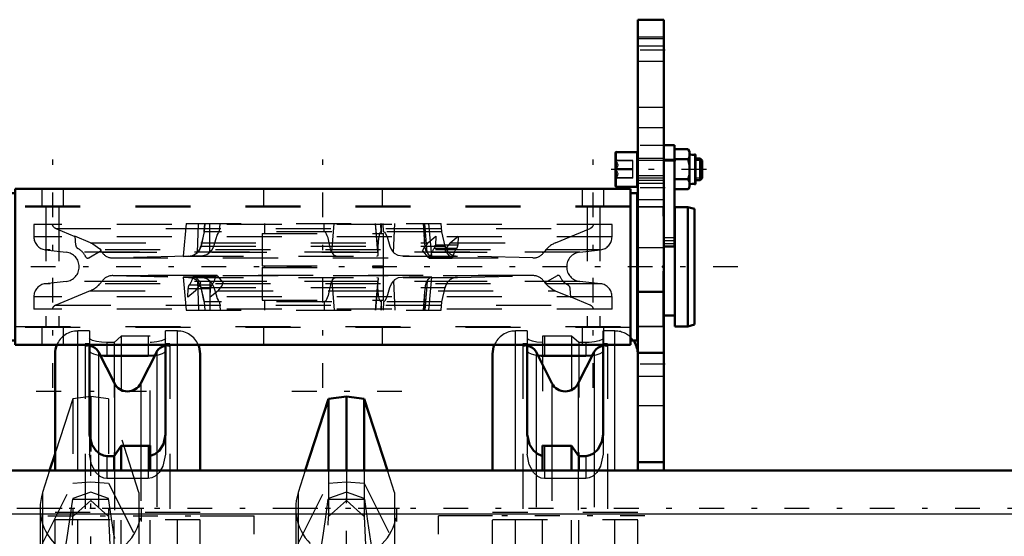
# Model space of a CAD drawing. Units: inches. Extents: x 11 to 219, y 16 to 219.
# Drawn here: x 54 to 72, y 164 to 173 of the extents above; entities that cross this region are included whole.
import ezdxf

# ---------------------------------------------------------------- set-up
doc = ezdxf.new("R2010")
doc.units = ezdxf.units.IN
doc.header["$MEASUREMENT"] = 0
doc.linetypes.add('Center', pattern=[1.5, 0.45, -0.5, 0.05, -0.5])
doc.linetypes.add('Dashed', pattern=[2, 1, -1])
for name, color, linetype, lineweight in [('2d ConnectionPoints', 7, 'Continuous', 50), ('AM_0', 7, 'Continuous', 50), ('AM_4', 3, 'Continuous', 25), ('AM_5', 3, 'Continuous', 25), ('AM_7', 7, 'Center', 25), ('AM_9', 6, 'Dashed', 25)]:
    doc.layers.add(name, color=color, linetype=linetype, lineweight=lineweight)

# ---------------------------------------------------------------- blocks, each defined once
blk = doc.blocks.new('99_SH5_R04_HO_hook_1_0_in_ZSS6K_1_1_GN_Wire_Rope_Hoist_900')
at = {"layer": 'AM_0'}
blk.add_line((54.405, 165.585), (54.307, 165.284), dxfattribs=at)
at = {"layer": 'AM_7'}
for p, q in [((56.065, 166.72), (54.042, 166.72)), ((55.054, 163.634), (55.054, 165.567)), ((54.088, 164.601), (56.02, 164.601))]:
    blk.add_line(p, q, dxfattribs=at)
at = {"layer": 'AM_9'}
for p, q in [((55.054, 166.627), (54.728, 166.587)), ((55.38, 166.587), (55.054, 166.627)), ((55.054, 166.627), (55.054, 164.738)), ((54.728, 166.587), (54.405, 165.585)), ((54.728, 166.587), (54.728, 164.45)), ((55.93, 164.883), (55.38, 166.587)), ((55.38, 166.587), (55.38, 164.45)), ((54.307, 165.284), (54.178, 164.883)), ((54.178, 163.957), (54.728, 165.053)), ((54.728, 165.053), (55.054, 165.079)), ((55.054, 165.079), (55.38, 165.053)), ((55.38, 165.053), (55.93, 163.957)), ((54.178, 164.883), (54.178, 159.926)), ((55.054, 164.889), (54.728, 164.777)), ((55.38, 164.777), (55.054, 164.889)), ((55.93, 164.883), (55.93, 159.926)), ((54.728, 164.777), (54.726, 164.763)), ((54.726, 164.763), (55.382, 164.763)), ((54.728, 164.45), (55.054, 164.738)), ((55.054, 164.738), (55.38, 164.45)), ((55.478, 164.093), (55.38, 164.777)), ((54.134, 164.601), (54.134, 160.355)), ((54.627, 162.291), (54.728, 164.45)), ((55.38, 164.45), (55.481, 162.291)), ((55.974, 160.354), (55.974, 164.601)), ((55.478, 164.093), (55.485, 164.05))]:
    blk.add_line(p, q, dxfattribs=at)
blk.add_lwpolyline([(54.479, 163.355), (54.52, 163.509), (54.566, 163.726), (54.619, 164.024), (54.675, 164.39), (54.726, 164.763)], dxfattribs=at)
blk.add_arc((55.054, 164.601), 0.92, 162.1245, 17.8755, dxfattribs=at)
blk = doc.blocks.new('102_SH5_R04_HO_hook_2_0_in_ZSS6K_1_1_GN_Wire_Rope_Hoist_900')
at = {"layer": 'AM_0'}
for p, q in [((59.7, 166.627), (59.374, 166.587)), ((59.7, 165.284), (59.7, 166.627)), ((60.026, 166.587), (59.7, 166.627)), ((59.374, 166.587), (58.953, 165.284)), ((59.374, 165.284), (59.374, 166.587)), ((60.446, 165.284), (60.026, 166.587)), ((60.026, 165.284), (60.026, 166.587))]:
    blk.add_line(p, q, dxfattribs=at)
at = {"layer": 'AM_7'}
for p, q in [((60.711, 166.72), (58.688, 166.72)), ((58.734, 164.601), (60.666, 164.601))]:
    blk.add_line(p, q, dxfattribs=at)
at = {"layer": 'AM_9'}
for p, q in [((58.953, 165.284), (58.824, 164.883)), ((59.374, 165.284), (59.374, 164.45)), ((59.7, 165.284), (59.7, 164.738)), ((60.026, 165.284), (60.026, 164.45)), ((60.576, 164.883), (60.446, 165.284)), ((58.824, 163.957), (59.374, 165.053)), ((59.374, 165.053), (59.7, 165.079)), ((59.7, 165.079), (60.026, 165.053)), ((60.026, 165.053), (60.576, 163.957)), ((58.824, 164.883), (58.824, 159.926)), ((59.7, 164.889), (59.374, 164.777)), ((60.026, 164.777), (59.7, 164.889)), ((60.576, 164.883), (60.576, 159.926)), ((59.374, 164.777), (59.372, 164.763)), ((59.372, 164.763), (60.028, 164.763)), ((59.374, 164.45), (59.7, 164.738)), ((59.7, 164.738), (60.026, 164.45)), ((60.028, 164.763), (60.026, 164.777)), ((58.78, 164.601), (58.78, 160.355)), ((59.273, 162.291), (59.374, 164.45)), ((60.026, 164.45), (60.127, 162.291)), ((60.62, 160.354), (60.62, 164.601))]:
    blk.add_line(p, q, dxfattribs=at)
for points in [[(59.125, 163.355), (59.166, 163.509), (59.212, 163.726), (59.265, 164.024), (59.321, 164.39), (59.372, 164.763)], [(60.028, 164.763), (60.083, 164.361), (60.14, 163.997), (60.192, 163.703), (60.242, 163.47), (60.275, 163.355)]]:
    blk.add_lwpolyline(points, dxfattribs=at)
blk.add_arc((59.7, 164.601), 0.92, 162.1245, 17.8755, dxfattribs=at)
blk = doc.blocks.new('103_SH5_R04_HB_0_in_ZSS6K_1_1_GN_Wire_Rope_Hoist_900')
at = {"layer": 'AM_0'}
for p, q in [((55.034, 167.567), (55.034, 165.94)), ((56.412, 165.94), (56.412, 167.567)), ((62.987, 167.567), (62.987, 165.94)), ((64.365, 165.94), (64.365, 167.567)), ((54.405, 165.284), (54.405, 167.404)), ((55.485, 166.867), (55.194, 167.44)), ((55.349, 167.368), (56.097, 167.368)), ((56.253, 167.44), (55.962, 166.867)), ((57.042, 165.284), (57.042, 167.404)), ((62.357, 165.284), (62.357, 167.404)), ((63.437, 166.867), (63.147, 167.44)), ((63.302, 167.368), (64.05, 167.368)), ((64.205, 167.44), (63.915, 166.867)), ((55.478, 165.546), (55.61, 165.733)), ((55.61, 165.733), (56.097, 165.733)), ((55.61, 165.284), (55.61, 165.733)), ((56.097, 165.733), (56.137, 165.737)), ((56.137, 165.284), (56.137, 165.737)), ((63.263, 165.737), (63.302, 165.733)), ((63.263, 165.284), (63.263, 165.737)), ((63.302, 165.733), (63.79, 165.733)), ((63.79, 165.733), (63.922, 165.546)), ((63.79, 165.284), (63.79, 165.733)), ((55.349, 165.546), (55.478, 165.546)), ((55.478, 165.284), (55.478, 165.546)), ((63.922, 165.546), (64.05, 165.546)), ((63.922, 165.284), (63.922, 165.546))]:
    blk.add_line(p, q, dxfattribs=at)
for points in [[(55.225, 167.375), (55.291, 167.369), (55.349, 167.368)], [(56.097, 167.368), (56.199, 167.373), (56.222, 167.375)], [(63.177, 167.375), (63.243, 167.369), (63.302, 167.368)], [(64.05, 167.368), (64.151, 167.373), (64.174, 167.375)], [(55.034, 165.94), (55.075, 165.755), (55.148, 165.644), (55.22, 165.584), (55.287, 165.555), (55.349, 165.546)], [(56.137, 165.55), (56.217, 165.579), (56.295, 165.64), (56.374, 165.761), (56.412, 165.94)], [(62.987, 165.94), (63.028, 165.755), (63.101, 165.644), (63.173, 165.584), (63.241, 165.555), (63.263, 165.55)], [(64.05, 165.546), (64.125, 165.559), (64.19, 165.591), (64.269, 165.665), (64.343, 165.804), (64.365, 165.94)]]:
    blk.add_lwpolyline(points, dxfattribs=at)
for centre, radius, start, end in [((54.818, 167.404), 0.413, 156.8379, 180), ((55.019, 167.35), 0.197, 26.9027, 85.4114), ((56.428, 167.35), 0.197, 94.5886, 153.0973), ((56.629, 167.404), 0.413, 0, 23.1621), ((62.771, 167.404), 0.413, 156.8379, 180), ((62.971, 167.35), 0.197, 26.9027, 85.4114), ((64.381, 167.35), 0.197, 94.5886, 153.0973), ((64.582, 167.404), 0.413, 1.8721, 35.719), ((55.723, 166.988), 0.268, 206.9027, 333.0973), ((63.676, 166.988), 0.268, 206.9027, 333.0973)]:
    blk.add_arc(centre, radius, start, end, dxfattribs=at)
at = {"layer": 'AM_4'}
for p, q in [((54.818, 165.284), (54.818, 167.567)), ((55.349, 167.567), (55.349, 167.368)), ((56.097, 167.567), (56.097, 167.368)), ((56.629, 165.284), (56.629, 167.567)), ((62.771, 165.284), (62.771, 167.567)), ((63.302, 167.567), (63.302, 167.368)), ((64.05, 167.567), (64.05, 167.368)), ((64.582, 165.284), (64.582, 167.567)), ((55.194, 167.44), (55.194, 165.62)), ((56.253, 167.44), (56.253, 165.621)), ((63.147, 167.44), (63.147, 165.62)), ((64.205, 167.44), (64.205, 165.619)), ((55.485, 166.867), (55.485, 165.563)), ((55.962, 166.867), (55.962, 165.733)), ((63.437, 166.867), (63.437, 165.733)), ((63.915, 166.867), (63.915, 165.563))]:
    blk.add_line(p, q, dxfattribs=at)
at = {"layer": 'AM_7'}
for p, q in [((59.7, 160.638), (59.7, 165.567)), ((54.273, 164.457), (57.174, 164.457)), ((65.127, 164.457), (62.225, 164.457))]:
    blk.add_line(p, q, dxfattribs=at)
at = {"layer": 'AM_9'}
for p, q in [((55.034, 167.818), (54.818, 167.818)), ((54.818, 167.567), (54.818, 167.818)), ((55.034, 167.818), (55.034, 167.567)), ((55.61, 167.725), (55.478, 167.608)), ((55.61, 167.725), (55.61, 165.733)), ((56.097, 167.725), (55.61, 167.725)), ((56.097, 167.725), (56.097, 167.567)), ((56.137, 167.725), (56.097, 167.725)), ((56.137, 165.737), (56.137, 167.725)), ((56.412, 167.567), (56.412, 167.818)), ((56.629, 167.818), (56.412, 167.818)), ((56.629, 167.567), (56.629, 167.818)), ((62.771, 167.567), (62.771, 167.818)), ((62.987, 167.818), (62.771, 167.818)), ((62.987, 167.818), (62.987, 167.567)), ((63.302, 167.725), (63.263, 167.725)), ((63.263, 167.725), (63.263, 165.737)), ((63.79, 167.725), (63.302, 167.725)), ((63.302, 167.725), (63.302, 167.567)), ((63.79, 167.725), (63.79, 165.733)), ((63.922, 167.608), (63.79, 167.725)), ((64.365, 167.567), (64.365, 167.818)), ((64.582, 167.818), (64.365, 167.818)), ((64.582, 167.567), (64.582, 167.818)), ((54.956, 167.587), (54.956, 156.996)), ((55.034, 167.587), (54.956, 167.587)), ((55.349, 167.608), (55.349, 167.567)), ((55.478, 167.608), (55.349, 167.608)), ((55.478, 167.608), (55.478, 165.546)), ((56.491, 167.587), (56.412, 167.587)), ((56.491, 167.587), (56.491, 156.996)), ((62.908, 167.587), (62.908, 156.996)), ((62.987, 167.587), (62.908, 167.587)), ((63.922, 167.608), (63.922, 165.546)), ((64.05, 167.608), (63.922, 167.608)), ((64.05, 167.608), (64.05, 167.567)), ((64.444, 167.587), (64.365, 167.587)), ((64.444, 167.587), (64.444, 156.996)), ((64.995, 159.378), (64.995, 167.404)), ((55.034, 165.94), (55.034, 165.579)), ((56.412, 165.94), (56.412, 165.579)), ((62.987, 165.94), (62.987, 165.579)), ((64.365, 165.94), (64.365, 165.579)), ((55.962, 165.733), (55.962, 158.849)), ((56.097, 165.733), (56.097, 165.136)), ((63.302, 165.733), (63.302, 165.136)), ((63.437, 165.733), (63.437, 158.849)), ((55.194, 165.62), (55.194, 158.973)), ((55.349, 165.546), (55.349, 165.136)), ((55.485, 165.563), (55.485, 159.02)), ((56.253, 165.621), (56.253, 158.972)), ((63.147, 165.62), (63.147, 158.972)), ((63.915, 165.563), (63.915, 159.02)), ((64.05, 165.546), (64.05, 165.136)), ((64.205, 165.619), (64.205, 157.143)), ((54.405, 159.378), (54.405, 165.284)), ((54.818, 159.378), (54.818, 165.284)), ((55.478, 159.378), (55.478, 165.284)), ((55.61, 159.378), (55.61, 165.284)), ((56.137, 159.378), (56.137, 165.284)), ((56.629, 159.378), (56.629, 165.284)), ((57.042, 159.378), (57.042, 165.284)), ((62.357, 159.378), (62.357, 165.284)), ((62.771, 159.378), (62.771, 165.284)), ((63.263, 159.378), (63.263, 165.284)), ((63.79, 159.378), (63.79, 165.284)), ((63.922, 159.378), (63.922, 165.284)), ((64.582, 159.378), (64.582, 165.284)), ((56.097, 165.136), (55.349, 165.136)), ((64.05, 165.136), (63.302, 165.136)), ((57.042, 164.52), (54.405, 164.52)), ((57.042, 164.457), (58.027, 164.457)), ((58.027, 160.126), (58.027, 164.457)), ((61.373, 160.126), (61.373, 164.457)), ((62.357, 164.457), (61.373, 164.457)), ((64.995, 164.52), (62.357, 164.52)), ((54.405, 164.394), (57.042, 164.394)), ((62.357, 164.394), (64.995, 164.394))]:
    blk.add_line(p, q, dxfattribs=at)
for points in [[(55.349, 167.608), (55.248, 167.613), (55.158, 167.626), (55.088, 167.646), (55.044, 167.67), (55.034, 167.688)], [(56.412, 167.688), (56.394, 167.663), (56.34, 167.639), (56.257, 167.62), (56.157, 167.61), (56.137, 167.609)], [(63.263, 167.609), (63.164, 167.617), (63.08, 167.633), (63.019, 167.655), (62.989, 167.679), (62.987, 167.688)], [(64.365, 167.688), (64.347, 167.663), (64.293, 167.639), (64.21, 167.62), (64.11, 167.61), (64.05, 167.608)], [(55.034, 167.451), (55.053, 167.425), (55.107, 167.4), (55.19, 167.38), (55.225, 167.375)], [(56.222, 167.375), (56.288, 167.386), (56.359, 167.407), (56.402, 167.432), (56.412, 167.451)], [(62.987, 167.451), (63.006, 167.425), (63.06, 167.4), (63.143, 167.38), (63.177, 167.375)], [(64.174, 167.375), (64.241, 167.386), (64.312, 167.407), (64.355, 167.432), (64.365, 167.451)], [(55.349, 165.136), (55.29, 165.145), (55.225, 165.176), (55.148, 165.248), (55.067, 165.395), (55.034, 165.579)], [(56.412, 165.579), (56.366, 165.359), (56.296, 165.245), (56.224, 165.178), (56.162, 165.147), (56.097, 165.136)], [(63.302, 165.136), (63.242, 165.145), (63.177, 165.176), (63.101, 165.248), (63.02, 165.395), (62.987, 165.579)], [(64.365, 165.579), (64.319, 165.359), (64.249, 165.245), (64.177, 165.178), (64.115, 165.147), (64.05, 165.136)]]:
    blk.add_lwpolyline(points, dxfattribs=at)
for centre, radius, start, end in [((54.818, 167.404), 0.413, 90, 156.8379), ((56.629, 167.404), 0.413, 23.1621, 90), ((62.771, 167.404), 0.413, 90, 156.8379), ((64.582, 167.404), 0.413, 35.719, 90), ((55.019, 167.35), 0.197, 85.4114, 108.6629), ((56.428, 167.35), 0.197, 71.3371, 94.5886), ((62.971, 167.35), 0.197, 85.4114, 108.6629), ((64.381, 167.35), 0.197, 71.3371, 94.5886), ((64.582, 167.404), 0.413, 0, 1.8721)]:
    blk.add_arc(centre, radius, start, end, dxfattribs=at)
blk = doc.blocks.new('149_SH5_R041_0_in_ZSS6K_1_1_GN_Wire_Rope_Hoist_900')
at = {"layer": 'AM_0'}
for p, q in [((64.983, 171.069), (64.609, 171.069)), ((64.983, 170.439), (64.983, 171.069)), ((65.664, 171.192), (65.467, 171.192)), ((65.664, 171.192), (65.664, 169.352)), ((65.674, 171.118), (65.911, 171.118)), ((65.933, 171.08), (65.911, 171.118)), ((65.933, 171.068), (65.911, 171.118)), ((65.933, 170.429), (65.933, 171.08)), ((64.589, 170.459), (64.589, 171.05)), ((64.995, 170.951), (64.983, 170.951)), ((65.674, 170.936), (65.664, 170.897)), ((65.674, 170.936), (65.911, 170.936)), ((66.046, 170.492), (66.046, 171.017)), ((66.128, 170.951), (66.046, 170.951)), ((66.128, 170.558), (66.128, 170.951)), ((66.164, 170.915), (66.128, 170.951)), ((66.164, 170.594), (66.164, 170.915)), ((64.983, 170.558), (64.995, 170.558)), ((65.674, 170.573), (65.911, 170.573)), ((65.933, 170.522), (65.911, 170.573)), ((66.046, 170.558), (66.128, 170.558)), ((66.128, 170.558), (66.164, 170.594)), ((53.684, 170.402), (53.684, 167.567)), ((64.865, 170.402), (53.684, 170.402)), ((64.609, 170.439), (64.983, 170.439)), ((64.865, 170.402), (64.865, 167.567)), ((65.674, 170.391), (65.911, 170.391)), ((65.911, 170.391), (65.933, 170.429)), ((53.566, 170.323), (53.566, 167.646)), ((53.684, 170.323), (53.566, 170.323)), ((64.983, 170.323), (64.865, 170.323)), ((64.983, 170.323), (64.983, 167.646)), ((50.357, 170.067), (50.239, 170.035)), ((50.239, 167.933), (50.239, 170.035)), ((51.018, 170.067), (50.357, 170.067)), ((50.357, 167.902), (50.357, 170.067)), ((53.566, 170.067), (51.491, 170.067)), ((64.995, 170.067), (64.983, 170.067)), ((65.672, 167.902), (65.672, 170.067)), ((65.908, 170.067), (65.672, 170.067)), ((66.026, 170.035), (65.908, 170.067)), ((65.908, 167.902), (65.908, 170.067)), ((66.026, 167.933), (66.026, 170.035)), ((65.672, 169.87), (65.664, 169.87)), ((65.467, 169.352), (65.664, 169.352)), ((65.467, 168.099), (65.672, 168.099)), ((50.239, 167.933), (50.357, 167.902)), ((50.357, 167.902), (51.018, 167.902)), ((51.491, 167.902), (53.566, 167.902)), ((64.983, 167.902), (64.995, 167.902)), ((65.672, 167.902), (65.908, 167.902)), ((65.908, 167.902), (66.026, 167.933)), ((53.566, 167.646), (53.684, 167.646)), ((64.865, 167.567), (53.684, 167.567)), ((64.865, 167.646), (64.983, 167.646))]:
    blk.add_line(p, q, dxfattribs=at)
for points in [[(65.911, 170.936), (65.921, 170.954), (65.933, 170.987)], [(65.933, 170.835), (65.93, 170.853), (65.911, 170.936)], [(65.911, 170.573), (65.927, 170.637), (65.933, 170.673)], [(65.911, 170.391), (65.921, 170.409), (65.933, 170.441)]]:
    blk.add_lwpolyline(points, dxfattribs=at)
for centre, radius, start, end in [((64.609, 171.05), 0.0197, 90, 180), ((65.996, 171.121), 0.104, 232.8594, 291.8347), ((66.038, 171.017), 0.00787, 0, 111.8347), ((64.609, 170.459), 0.0197, 180, 270), ((65.996, 170.387), 0.104, 68.1653, 127.1406), ((66.038, 170.492), 0.00787, 248.1653, 360)]:
    blk.add_arc(centre, radius, start, end, dxfattribs=at)
at = {"layer": 'AM_4'}
for p, q in [((64.609, 170.439), (64.609, 171.069)), ((65.664, 171.192), (65.467, 171.192)), ((65.664, 171.183), (65.467, 171.183)), ((65.664, 170.904), (65.467, 170.904)), ((66.035, 170.484), (66.035, 171.025)), ((65.664, 169.454), (65.467, 169.454))]:
    blk.add_line(p, q, dxfattribs=at)
at = {"layer": 'AM_5'}
for p, q in [((64.983, 170.951), (64.983, 170.915)), ((64.995, 170.915), (64.983, 170.915)), ((65.467, 170.915), (64.995, 170.915)), ((65.652, 170.915), (65.467, 170.915)), ((66.046, 170.951), (66.046, 170.915)), ((66.164, 170.915), (66.046, 170.915)), ((64.983, 170.558), (64.983, 170.594)), ((65.467, 170.594), (64.995, 170.594)), ((66.164, 170.594), (66.046, 170.594)), ((66.046, 170.558), (66.046, 170.594))]:
    blk.add_line(p, q, dxfattribs=at)
at = {"layer": 'AM_7'}
for p, q in [((54.365, 166.784), (54.365, 171.184)), ((59.274, 166.784), (59.274, 171.184)), ((64.184, 166.784), (64.184, 171.184)), ((66.243, 170.754), (64.51, 170.754)), ((66.816, 168.984), (49.449, 168.984))]:
    blk.add_line(p, q, dxfattribs=at)
at = {"layer": 'AM_9'}
for p, q in [((65.467, 171.192), (65.467, 169.352)), ((64.631, 170.912), (64.589, 170.936)), ((64.904, 170.915), (64.589, 170.915)), ((64.904, 170.909), (64.589, 170.909)), ((64.904, 170.594), (64.904, 170.915)), ((65.467, 170.951), (64.995, 170.951)), ((65.664, 170.933), (65.467, 170.933)), ((64.904, 170.761), (64.589, 170.761)), ((64.904, 170.748), (64.589, 170.748)), ((64.904, 170.6), (64.589, 170.6)), ((64.589, 170.573), (64.631, 170.597)), ((64.904, 170.594), (64.589, 170.594)), ((64.995, 170.558), (65.467, 170.558)), ((54.168, 170.402), (54.168, 170.087)), ((54.562, 170.087), (54.562, 170.402)), ((58.192, 170.402), (58.192, 170.087)), ((60.357, 170.087), (60.357, 170.402)), ((63.987, 170.402), (63.987, 170.087)), ((64.38, 170.087), (64.38, 170.402)), ((65.933, 170.441), (65.911, 170.391)), ((51.491, 170.067), (51.018, 170.067)), ((64.865, 170.087), (53.684, 170.087)), ((64.865, 170.067), (53.684, 170.067)), ((54.239, 170.087), (54.239, 167.882)), ((54.474, 170.087), (54.474, 167.882)), ((64.074, 170.087), (64.074, 167.882)), ((64.309, 170.087), (64.309, 167.882)), ((65.455, 170.067), (64.995, 170.067)), ((65.455, 167.902), (65.455, 170.067)), ((65.467, 169.87), (65.455, 169.87)), ((54.02, 169.752), (54.02, 169.528)), ((64.528, 169.752), (54.02, 169.752)), ((54.42, 169.68), (54.765, 169.537)), ((54.42, 169.68), (64.129, 169.68)), ((56.789, 169.772), (56.737, 169.174)), ((56.789, 169.772), (61.42, 169.772)), ((56.996, 169.244), (57.015, 169.772)), ((57.129, 169.772), (57.115, 169.618)), ((57.115, 169.618), (57.129, 169.772)), ((57.22, 169.244), (57.216, 169.772)), ((57.393, 169.618), (57.404, 169.772)), ((58.211, 169.772), (58.211, 169.591)), ((59.298, 169.618), (59.298, 169.772)), ((59.436, 169.244), (59.478, 169.772)), ((60.226, 169.772), (60.271, 169.258)), ((60.273, 169.244), (60.227, 169.772)), ((60.277, 169.218), (60.228, 169.772)), ((60.333, 169.618), (60.327, 169.772)), ((60.337, 169.591), (60.337, 169.772)), ((60.374, 169.618), (60.367, 169.772)), ((60.554, 169.244), (60.58, 169.772)), ((61.093, 169.772), (61.122, 169.442)), ((61.132, 169.618), (61.12, 169.772)), ((61.166, 169.244), (61.128, 169.772)), ((61.251, 169.176), (61.199, 169.772)), ((61.433, 169.618), (61.42, 169.772)), ((63.502, 169.421), (64.129, 169.68)), ((64.528, 169.528), (64.528, 169.752)), ((64.528, 169.528), (54.02, 169.528)), ((54.766, 169.539), (54.78, 169.379)), ((55.053, 169.421), (54.766, 169.539)), ((57.115, 169.618), (57.056, 169.36)), ((61.433, 169.618), (57.115, 169.618)), ((58.172, 169.591), (60.377, 169.591)), ((58.172, 169.591), (58.172, 169)), ((60.377, 169), (60.377, 169.591)), ((61.18, 169.421), (61.324, 169.539)), ((61.324, 169.539), (61.317, 169.379)), ((61.493, 169.36), (61.433, 169.618)), ((61.589, 169.421), (61.733, 169.539)), ((61.733, 169.539), (61.726, 169.379)), ((65.664, 169.508), (65.467, 169.508)), ((54.229, 169.293), (54.608, 169.25)), ((64.319, 169.293), (54.229, 169.293)), ((55.018, 169.147), (55.243, 169.277)), ((55.053, 169.421), (61.18, 169.421)), ((57.056, 169.36), (61.493, 169.36)), ((61.198, 169.147), (61.085, 169.277)), ((61.13, 169.36), (61.122, 169.442)), ((61.704, 169.315), (61.295, 169.315)), ((61.726, 169.379), (61.317, 169.379)), ((61.607, 169.147), (61.494, 169.277)), ((61.589, 169.421), (63.502, 169.421)), ((63.941, 169.25), (64.319, 169.293)), ((65.664, 169.402), (65.467, 169.402)), ((65.664, 169.398), (65.467, 169.398)), ((65.467, 169.356), (65.664, 169.356)), ((63.941, 169.25), (54.608, 169.25)), ((55.257, 169.249), (63.292, 169.249)), ((55.452, 169.145), (63.096, 169.145)), ((56.831, 169.177), (55.458, 169.145)), ((55.458, 169.145), (63.091, 169.145)), ((56.739, 169.173), (56.846, 169.177)), ((56.831, 169.177), (60.721, 169.177)), ((60.256, 169.177), (60.275, 169.188)), ((60.275, 169.188), (60.277, 169.216)), ((60.732, 169.177), (61.718, 169.177)), ((61.607, 169.147), (61.198, 169.147)), ((61.208, 169.142), (61.617, 169.142)), ((61.635, 169.165), (61.226, 169.165)), ((63.091, 169.145), (61.718, 169.177)), ((58.172, 169), (60.377, 169)), ((58.172, 168.969), (60.377, 168.969)), ((58.172, 168.969), (58.172, 168.378)), ((58.211, 169), (58.211, 168.969)), ((60.337, 168.969), (60.337, 169)), ((60.377, 168.378), (60.377, 168.969)), ((63.096, 168.824), (55.452, 168.824)), ((55.458, 168.823), (56.831, 168.792)), ((55.458, 168.823), (63.091, 168.823)), ((56.737, 168.795), (56.789, 168.197)), ((56.739, 168.795), (56.846, 168.792)), ((56.831, 168.792), (60.721, 168.792)), ((56.914, 168.803), (57.323, 168.803)), ((57.341, 168.827), (56.932, 168.827)), ((56.941, 168.822), (57.054, 168.692)), ((56.941, 168.822), (57.351, 168.822)), ((57.351, 168.822), (57.463, 168.692)), ((60.228, 168.197), (60.277, 168.751)), ((60.256, 168.792), (60.275, 168.781)), ((60.275, 168.781), (60.277, 168.753)), ((60.732, 168.792), (61.718, 168.792)), ((61.199, 168.197), (61.251, 168.793)), ((61.718, 168.792), (63.091, 168.823)), ((63.531, 168.822), (63.305, 168.692)), ((54.608, 168.718), (54.229, 168.675)), ((64.319, 168.675), (54.229, 168.675)), ((63.941, 168.718), (54.608, 168.718)), ((55.257, 168.72), (63.292, 168.72)), ((56.816, 168.429), (56.823, 168.59)), ((56.823, 168.59), (57.232, 168.59)), ((56.844, 168.653), (57.253, 168.653)), ((56.996, 168.725), (57.015, 168.197)), ((57.056, 168.609), (57.115, 168.35)), ((57.056, 168.609), (61.493, 168.609)), ((57.22, 168.725), (57.216, 168.197)), ((57.225, 168.429), (57.232, 168.59)), ((59.436, 168.725), (59.478, 168.197)), ((60.271, 168.71), (60.226, 168.197)), ((60.273, 168.725), (60.227, 168.197)), ((60.554, 168.725), (60.58, 168.197)), ((61.13, 168.609), (61.122, 168.527)), ((61.166, 168.725), (61.128, 168.197)), ((61.433, 168.35), (61.493, 168.609)), ((63.782, 168.429), (63.768, 168.59)), ((64.319, 168.675), (63.941, 168.718)), ((54.02, 168.441), (54.02, 168.217)), ((64.528, 168.441), (54.02, 168.441)), ((55.046, 168.548), (54.42, 168.288)), ((55.046, 168.548), (56.959, 168.548)), ((56.959, 168.548), (56.816, 168.429)), ((57.368, 168.548), (57.225, 168.429)), ((57.368, 168.548), (63.496, 168.548)), ((61.122, 168.527), (61.093, 168.197)), ((63.496, 168.548), (63.782, 168.429)), ((64.129, 168.288), (63.783, 168.432)), ((64.528, 168.217), (64.528, 168.441)), ((64.528, 168.217), (54.02, 168.217)), ((54.42, 168.288), (64.129, 168.288)), ((57.115, 168.35), (57.129, 168.197)), ((57.115, 168.35), (57.129, 168.197)), ((61.433, 168.35), (57.115, 168.35)), ((57.393, 168.35), (57.404, 168.197)), ((58.172, 168.378), (60.377, 168.378)), ((58.211, 168.378), (58.211, 168.197)), ((59.298, 168.35), (59.298, 168.197)), ((60.333, 168.35), (60.327, 168.197)), ((60.337, 168.197), (60.337, 168.378)), ((60.374, 168.35), (60.367, 168.197)), ((61.132, 168.35), (61.12, 168.197)), ((61.42, 168.197), (61.433, 168.35)), ((56.789, 168.197), (61.42, 168.197)), ((65.455, 168.099), (65.467, 168.099)), ((51.018, 167.902), (51.491, 167.902)), ((53.684, 167.902), (64.865, 167.902)), ((64.865, 167.882), (53.684, 167.882)), ((54.168, 167.882), (54.168, 167.567)), ((54.562, 167.567), (54.562, 167.882)), ((58.192, 167.882), (58.192, 167.567)), ((60.357, 167.567), (60.357, 167.882)), ((63.987, 167.882), (63.987, 167.567)), ((64.38, 167.567), (64.38, 167.882)), ((64.995, 167.902), (65.455, 167.902))]:
    blk.add_line(p, q, dxfattribs=at)
for points in [[(65.911, 171.118), (65.921, 171.1), (65.933, 171.068)], [(64.589, 170.915), (64.623, 170.913), (64.631, 170.912), (64.631, 170.912)], [(64.631, 170.912), (64.628, 170.911), (64.609, 170.91), (64.589, 170.909)], [(64.589, 170.909), (64.623, 170.864), (64.631, 170.835), (64.628, 170.805), (64.609, 170.77), (64.589, 170.748)], [(64.589, 170.748), (64.623, 170.705), (64.631, 170.677), (64.628, 170.649), (64.609, 170.615), (64.589, 170.594)], [(64.628, 170.598), (64.609, 170.599), (64.589, 170.6)], [(64.589, 170.594), (64.623, 170.596), (64.631, 170.597), (64.631, 170.597)], [(57.115, 169.618), (57.115, 169.617), (57.114, 169.611), (57.111, 169.597), (57.098, 169.538), (57.059, 169.36)], [(57.294, 169.36), (57.333, 169.496), (57.355, 169.559), (57.37, 169.591), (57.379, 169.607), (57.385, 169.615), (57.39, 169.618), (57.393, 169.618)], [(59.398, 169.36), (59.383, 169.449), (59.368, 169.509), (59.354, 169.549), (59.342, 169.576), (59.325, 169.603), (59.316, 169.612), (59.304, 169.618), (59.298, 169.618)], [(60.333, 169.618), (60.33, 169.618), (60.323, 169.616), (60.315, 169.608), (60.303, 169.588), (60.283, 169.499), (60.274, 169.36)], [(60.374, 169.618), (60.375, 169.618), (60.383, 169.617), (60.392, 169.611), (60.406, 169.594), (60.439, 169.528), (60.489, 169.36)], [(61.122, 169.442), (61.121, 169.45), (61.117, 169.509), (61.116, 169.548), (61.117, 169.575), (61.121, 169.601), (61.124, 169.611), (61.128, 169.617), (61.131, 169.618), (61.132, 169.618)], [(55.053, 169.421), (55.091, 169.403), (55.217, 169.307), (55.243, 169.277)], [(57.059, 169.36), (57.033, 169.292), (56.996, 169.244)], [(57.22, 169.244), (57.262, 169.293), (57.294, 169.36)], [(59.436, 169.244), (59.42, 169.286), (59.398, 169.36)], [(60.274, 169.36), (60.271, 169.292), (60.271, 169.257)], [(60.489, 169.36), (60.519, 169.292), (60.554, 169.244)], [(61.18, 169.421), (61.113, 169.336), (61.085, 169.277)], [(61.166, 169.244), (61.152, 169.269), (61.135, 169.328), (61.13, 169.36)], [(61.589, 169.421), (61.522, 169.336), (61.494, 169.277)], [(57.037, 169.177), (56.906, 169.175), (56.806, 169.173), (56.748, 169.173), (56.737, 169.173)], [(56.846, 169.177), (56.906, 169.188), (56.972, 169.223), (56.996, 169.244)], [(57.22, 169.244), (57.162, 169.204), (57.094, 169.182), (57.037, 169.177)], [(59.436, 169.244), (59.44, 169.235), (59.468, 169.199), (59.509, 169.18), (59.543, 169.177)], [(60.277, 169.216), (60.276, 169.223), (60.273, 169.244)], [(60.721, 169.177), (60.642, 169.188), (60.575, 169.223), (60.554, 169.244)], [(61.251, 169.175), (61.247, 169.175), (61.2, 169.173), (61.11, 169.173), (60.985, 169.173), (60.84, 169.175), (60.721, 169.177)], [(61.166, 169.244), (61.188, 169.215), (61.219, 169.188), (61.241, 169.177), (61.243, 169.177)], [(57.037, 168.792), (56.906, 168.794), (56.806, 168.795), (56.748, 168.796), (56.737, 168.796)], [(56.846, 168.792), (56.906, 168.781), (56.972, 168.746), (56.996, 168.725)], [(57.22, 168.725), (57.162, 168.764), (57.094, 168.786), (57.037, 168.792)], [(59.436, 168.725), (59.44, 168.733), (59.468, 168.77), (59.509, 168.788), (59.543, 168.792)], [(60.277, 168.753), (60.276, 168.746), (60.273, 168.725)], [(60.721, 168.792), (60.642, 168.781), (60.575, 168.746), (60.554, 168.725)], [(61.251, 168.793), (61.247, 168.794), (61.2, 168.795), (61.11, 168.796), (60.985, 168.795), (60.84, 168.794), (60.721, 168.792)], [(61.166, 168.725), (61.188, 168.753), (61.219, 168.781), (61.241, 168.792), (61.243, 168.792)], [(56.959, 168.548), (57.026, 168.632), (57.054, 168.692)], [(57.059, 168.609), (57.033, 168.677), (56.996, 168.725)], [(57.115, 168.35), (57.115, 168.352), (57.114, 168.357), (57.111, 168.372), (57.098, 168.431), (57.059, 168.609)], [(57.22, 168.725), (57.262, 168.676), (57.294, 168.609)], [(57.294, 168.609), (57.333, 168.473), (57.355, 168.41), (57.37, 168.378), (57.379, 168.362), (57.385, 168.354), (57.39, 168.351), (57.393, 168.35)], [(57.368, 168.548), (57.435, 168.632), (57.463, 168.692)], [(59.398, 168.609), (59.383, 168.52), (59.368, 168.46), (59.354, 168.419), (59.342, 168.392), (59.325, 168.366), (59.316, 168.357), (59.304, 168.351), (59.298, 168.35)], [(59.436, 168.725), (59.42, 168.683), (59.398, 168.609)], [(60.274, 168.609), (60.271, 168.677), (60.271, 168.711)], [(60.333, 168.35), (60.33, 168.351), (60.323, 168.353), (60.315, 168.361), (60.303, 168.381), (60.283, 168.47), (60.274, 168.609)], [(60.374, 168.35), (60.375, 168.35), (60.383, 168.352), (60.392, 168.358), (60.406, 168.374), (60.439, 168.441), (60.489, 168.609)], [(60.489, 168.609), (60.519, 168.677), (60.554, 168.725)], [(61.166, 168.725), (61.152, 168.7), (61.135, 168.64), (61.13, 168.609)], [(63.496, 168.548), (63.455, 168.567), (63.372, 168.623), (63.305, 168.692)], [(61.122, 168.527), (61.121, 168.519), (61.117, 168.46), (61.116, 168.42), (61.117, 168.394), (61.121, 168.368), (61.124, 168.358), (61.128, 168.352), (61.131, 168.35), (61.132, 168.35)]]:
    blk.add_lwpolyline(points, dxfattribs=at)
for centre, radius, start, end in [((54.465, 169.789), 0.118, 198.4359, 247.5), ((64.083, 169.789), 0.118, 292.5, 341.5641), ((54.256, 169.528), 0.236, 180, 263.5204), ((64.292, 169.528), 0.236, 276.4796, 0), ((54.859, 169.385), 0.0787, 185.0013, 242.8877), ((54.68, 169.043), 0.307, 23.3828, 62.3269), ((56.825, 169.413), 0.236, 271.3162, 347.0299), ((61.723, 169.413), 0.236, 192.9701, 268.6838), ((63.683, 168.984), 0.472, 112.5, 145.9314), ((54.577, 168.984), 0.268, 276.4796, 83.5204), ((54.998, 169.181), 0.0394, 203.8529, 299.9969), ((54.865, 168.984), 0.472, 34.0686, 37.8716), ((55.452, 169.381), 0.236, 214.0786, 271.3162), ((63.096, 169.381), 0.236, 268.6838, 325.9214), ((63.971, 168.984), 0.268, 96.4796, 263.5204), ((55.452, 168.587), 0.236, 88.6838, 145.9347), ((56.825, 168.556), 0.236, 12.9701, 88.6838), ((61.723, 168.556), 0.236, 91.3162, 167.0299), ((63.096, 168.587), 0.236, 34.0653, 91.3162), ((63.55, 168.788), 0.0394, 23.8529, 119.9969), ((63.868, 168.925), 0.307, 203.3828, 242.3269), ((54.256, 168.441), 0.236, 96.4796, 180), ((54.865, 168.984), 0.472, 292.5, 325.9247), ((63.683, 168.984), 0.472, 214.0753, 217.8716), ((63.69, 168.583), 0.0787, 5.0013, 62.8877), ((64.292, 168.441), 0.236, 0, 83.5204), ((54.465, 168.179), 0.118, 112.5, 161.5641), ((64.083, 168.179), 0.118, 18.4359, 67.5)]:
    blk.add_arc(centre, radius, start, end, dxfattribs=at)
for centre, major_axis, start_param, end_param in [((61.367, 169.043), (0, -0.307), 3.62458, 4.304281), ((61.277, 169.385), (0, -0.0787), 0.473199, 1.483508), ((61.776, 169.043), (0, -0.307), 3.62458, 4.304281), ((61.686, 169.385), (0, -0.0787), 0.473199, 1.483508), ((61.208, 169.181), (0, -0.0394), 5.759641, 7.43767), ((61.617, 169.181), (0, -0.0394), 5.759641, 7.43767), ((56.773, 168.925), (0, 0.307), 3.62458, 4.304281), ((56.932, 168.788), (0, 0.0394), 5.759641, 7.43767), ((57.182, 168.925), (0, 0.307), 3.62458, 4.304281), ((57.341, 168.788), (0, 0.0394), 5.759641, 7.43767), ((56.862, 168.583), (0, 0.0787), 0.473199, 1.483508), ((57.271, 168.583), (0, 0.0787), 0.473199, 1.483508)]:
    blk.add_ellipse(centre, major_axis=major_axis, ratio=0.5, start_param=start_param, end_param=end_param, dxfattribs=at)
blk = doc.blocks.new('150_3437014250X_C2_1524_0_0_in_ZSS6K_1_1_GN_Wire_Rope_Hoist_900')
at = {"layer": 'AM_0'}
for p, q in [((64.995, 173.473), (65.467, 173.473)), ((64.995, 165.284), (64.995, 173.473)), ((65.467, 165.284), (65.467, 173.473)), ((64.995, 168.531), (65.467, 168.531)), ((64.995, 165.434), (65.467, 165.434)), ((24.089, 165.284), (90.782, 165.284))]:
    blk.add_line(p, q, dxfattribs=at)
at = {"layer": 'AM_4'}
for p, q in [((64.995, 173), (65.467, 173)), ((23.774, 164.496), (91.097, 164.496))]:
    blk.add_line(p, q, dxfattribs=at)
at = {"layer": 'AM_7'}
for p, q in [((65.491, 172.921), (64.971, 172.921)), ((65.491, 171.189), (64.971, 171.189)), ((65.491, 170.421), (64.971, 170.421)), ((65.491, 167.213), (64.971, 167.213)), ((94.463, 164.595), (20.408, 164.595))]:
    blk.add_line(p, q, dxfattribs=at)
at = {"layer": 'AM_9'}
for p, q in [((64.995, 173.162), (65.467, 173.162)), ((65.467, 173.124), (64.995, 173.124)), ((64.995, 172.719), (65.467, 172.719)), ((65.467, 171.878), (64.995, 171.878)), ((65.467, 171.508), (64.995, 171.508)), ((65.467, 170.638), (64.995, 170.638)), ((64.995, 170.5), (65.467, 170.5)), ((64.995, 170.205), (65.467, 170.205)), ((65.467, 170.071), (64.995, 170.071)), ((64.995, 169.335), (65.467, 169.335)), ((64.995, 167.904), (65.467, 167.904)), ((64.995, 167.898), (65.467, 167.898)), ((65.467, 167.429), (64.995, 167.429)), ((64.995, 167.413), (65.467, 167.413)), ((64.995, 166.996), (65.467, 166.996)), ((64.995, 166.465), (65.467, 166.465))]:
    blk.add_line(p, q, dxfattribs=at)

msp = doc.modelspace()

# ---------------------------------------------------------------- linework, layer by layer
at = {"layer": '2d ConnectionPoints'}
for p in [(65.46729, 172.92136), (65.46729, 170.42136), (65.45529, 168.98435), (65.46729, 168.98435)]:
    msp.add_point(p, dxfattribs=at)

# ---------------------------------------------------------------- block references
for name in ['150_3437014250X_C2_1524_0_0_in_ZSS6K_1_1_GN_Wire_Rope_Hoist_900', '149_SH5_R041_0_in_ZSS6K_1_1_GN_Wire_Rope_Hoist_900', '103_SH5_R04_HB_0_in_ZSS6K_1_1_GN_Wire_Rope_Hoist_900', '99_SH5_R04_HO_hook_1_0_in_ZSS6K_1_1_GN_Wire_Rope_Hoist_900', '102_SH5_R04_HO_hook_2_0_in_ZSS6K_1_1_GN_Wire_Rope_Hoist_900']:
    msp.add_blockref(name, (0, 0))

doc.saveas('drawing.dxf')
